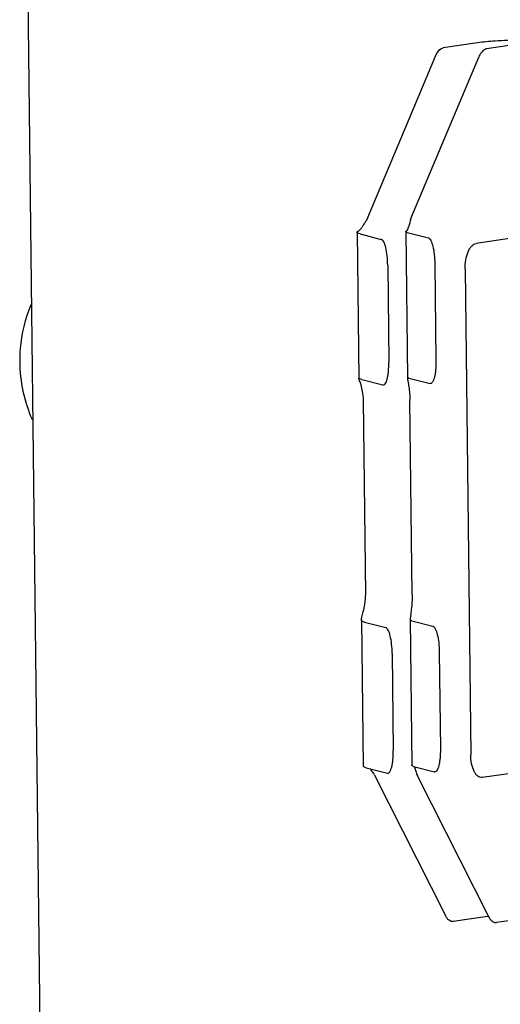
# Paper-space layout '177R0035_1_2' of a CAD drawing. Units: millimetres. Extents: x -883 to 841, y 0 to 594.
# Drawn here: x 239 to 240, y 407 to 411 of the extents above; entities that cross this region are included whole.
import ezdxf

# ---------------------------------------------------------------- set-up
doc = ezdxf.new("R2010")
doc.units = ezdxf.units.MM
doc.header["$LTSCALE"] = 46.255
doc.layers.get('0').update_dxf_attribs({"linetype": 'CONTINUOUS'})
doc.layers.add('02___PRT_ALL_AXES', color=7, linetype='CONTINUOUS')

psp = doc.layouts.new('177R0035_1_2')

# ---------------------------------------------------------------- linework, layer by layer
at = {"color": 6, "linetype": 'CONTINUOUS'}
for p, q in [((238.7768, 404.3128), (238.6823, 412.5723)), ((239.9185, 409.925), (239.9247, 409.3841)), ((240.0985, 409.9271), (240.1047, 409.3867)), ((239.9349, 408.4908), (239.9411, 407.9499)), ((240.1149, 408.4924), (240.1211, 407.952))]:
    psp.add_line(p, q, dxfattribs=at)
at = {"color": 7, "linetype": 'CONTINUOUS'}
for p, q in [((240.3638, 410.6255), (240.2377, 410.6071)), ((240.5238, 410.6216), (240.3977, 410.6033)), ((239.9581, 409.9792), (240.2089, 410.5766)), ((240.118, 409.9753), (240.3689, 410.5727)), ((241.0104, 409.9787), (240.3587, 409.8837)), ((239.93, 409.9189), (240.0084, 409.8988)), ((240.1043, 409.924), (240.1827, 409.904)), ((240.032, 409.8033), (240.0362, 409.4442)), ((240.2063, 409.8084), (240.2104, 409.4493)), ((240.3185, 409.7879), (240.339, 407.9923)), ((239.9251, 409.3836), (239.9247, 409.3851)), ((239.9247, 409.385), (239.9253, 409.3849)), ((239.9362, 409.3803), (240.0146, 409.3602)), ((240.105, 409.3877), (240.1047, 409.3872)), ((240.1047, 409.3872), (240.1047, 409.3863)), ((240.1052, 409.3875), (240.105, 409.3877)), ((240.1104, 409.3854), (240.1888, 409.3653)), ((239.9505, 408.586), (239.9422, 409.3043)), ((240.1222, 408.5843), (240.114, 409.3025)), ((239.9356, 408.4871), (239.9349, 408.4901)), ((239.9465, 408.4825), (240.0249, 408.4624)), ((240.1149, 408.4919), (240.1153, 408.4899)), ((240.1207, 408.4876), (240.1991, 408.4675)), ((240.2227, 408.372), (240.2268, 408.0128)), ((240.0485, 408.3668), (240.0526, 408.0077)), ((239.9526, 407.9438), (240.031, 407.9237)), ((240.1269, 407.9489), (240.2053, 407.9289)), ((239.9816, 407.9196), (240.2453, 407.3972)), ((240.1416, 407.9157), (240.4052, 407.3933)), ((240.3813, 407.9086), (240.4969, 407.9254)), ((240.4008, 407.3935), (240.2747, 407.3752)), ((240.4047, 407.3941), (240.4045, 407.3941)), ((240.5608, 407.3896), (240.4347, 407.3713))]:
    psp.add_line(p, q, dxfattribs=at)
for centre, radius, start, end in [((240.2448, 409.8066), 0.3347, 148.9671, 152.4073), ((240.5565, 409.8397), 0.4589, 162.8202, 164.9943), ((240.2071, 408.0905), 0.2829, 213.5894, 217.159), ((240.5173, 408.0529), 0.3999, 197.7619, 200.0572), ((240.4611, 406.9793), 0.4186, 97.7797, 98.2895)]:
    psp.add_arc(centre, radius, start, end, dxfattribs=at)
for points, knots in [([(240.7275, 410.6377), (240.6937, 410.6385), (240.6251, 410.639), (240.5257, 410.6372), (240.4382, 410.633), (240.3855, 410.6287), (240.3638, 410.6255)], [0, 0, 0, 0, 0.278049, 0.565542, 0.818936, 1, 1, 1, 1]), ([(240.2089, 410.5766), (240.2106, 410.5808), (240.2167, 410.5933), (240.2281, 410.6057), (240.2377, 410.6071)], [0, 0, 0, 0, 0.316066, 1, 1, 1, 1]), ([(240.3977, 410.6033), (240.3949, 410.6028), (240.3872, 410.5999), (240.3768, 410.5891), (240.3714, 410.5787), (240.3689, 410.5727)], [0, 0, 0, 0, 0.195848, 0.550337, 1, 1, 1, 1]), ([(239.9227, 409.9289), (239.9244, 409.9297), (239.9282, 409.9328), (239.9341, 409.9393), (239.9412, 409.9492), (239.9458, 409.9571), (239.9482, 409.9617)], [0, 0, 0, 0, 0.133383, 0.343192, 0.631748, 1, 1, 1, 1]), ([(240.1132, 409.9586), (240.1122, 409.9549), (240.1102, 409.9481), (240.1069, 409.9391), (240.1038, 409.933), (240.1018, 409.9296), (240.1006, 409.929)], [0, 0, 0, 0, 0.354758, 0.656606, 0.879382, 1, 1, 1, 1]), ([(239.9185, 409.925), (239.9185, 409.9254), (239.9192, 409.9273), (239.9212, 409.9282), (239.9227, 409.9289)], [0, 0, 0, 0, 0.168724, 1, 1, 1, 1]), ([(239.93, 409.9189), (239.9271, 409.9197), (239.9232, 409.9206), (239.9185, 409.9236), (239.9185, 409.925)], [0, 0, 0, 0, 0.681455, 1, 1, 1, 1]), ([(240.032, 409.8033), (240.0319, 409.8149), (240.0306, 409.8368), (240.0259, 409.8659), (240.02, 409.8856), (240.0137, 409.8957), (240.0101, 409.8984), (240.0084, 409.8988)], [0, 0, 0, 0, 0.344755, 0.64958, 0.873391, 0.947946, 1, 1, 1, 1]), ([(240.0985, 409.9271), (240.0985, 409.9273), (240.0988, 409.9282), (240.0999, 409.9287), (240.1006, 409.929)], [0, 0, 0, 0, 0.168724, 1, 1, 1, 1]), ([(240.1043, 409.924), (240.1028, 409.9244), (240.1008, 409.9249), (240.0985, 409.9264), (240.0985, 409.9271)], [0, 0, 0, 0, 0.681455, 1, 1, 1, 1]), ([(240.1827, 409.904), (240.1844, 409.9035), (240.188, 409.9008), (240.1942, 409.8907), (240.2002, 409.871), (240.2049, 409.8419), (240.2061, 409.82), (240.2063, 409.8084)], [0, 0, 0, 0, 0.052054, 0.126609, 0.35042, 0.655245, 1, 1, 1, 1]), ([(240.3185, 409.7879), (240.3184, 409.7995), (240.3201, 409.8218), (240.3269, 409.8478), (240.3354, 409.8649), (240.3438, 409.8766), (240.3527, 409.8828), (240.3587, 409.8837)], [0, 0, 0, 0, 0.317676, 0.605245, 0.728404, 0.83472, 1, 1, 1, 1]), ([(240.0146, 409.3602), (240.016, 409.3598), (240.0198, 409.3605), (240.0239, 409.3654), (240.0275, 409.3728), (240.0307, 409.3831), (240.0332, 409.3959), (240.0357, 409.4165), (240.0363, 409.4329), (240.0362, 409.4442)], [0, 0, 0, 0, 0.048375, 0.111813, 0.201799, 0.319907, 0.463747, 0.628898, 1, 1, 1, 1]), ([(240.2104, 409.4493), (240.2105, 409.438), (240.21, 409.4216), (240.2074, 409.401), (240.2049, 409.3882), (240.2018, 409.3779), (240.1981, 409.3705), (240.194, 409.3656), (240.1903, 409.3649), (240.1888, 409.3653)], [0, 0, 0, 0, 0.371102, 0.536253, 0.680093, 0.798201, 0.888187, 0.951625, 1, 1, 1, 1]), ([(239.9422, 409.3043), (239.9421, 409.3149), (239.9404, 409.3339), (239.9346, 409.3575), (239.9292, 409.3732), (239.9261, 409.3808), (239.9251, 409.3836)], [0, 0, 0, 0, 0.392281, 0.694658, 0.894441, 1, 1, 1, 1]), ([(239.9362, 409.3803), (239.9338, 409.3809), (239.9301, 409.382), (239.9263, 409.3838), (239.9253, 409.3849)], [0, 0, 0, 0, 0.625717, 1, 1, 1, 1]), ([(240.1047, 409.3863), (240.1052, 409.3821), (240.1075, 409.3712), (240.1105, 409.3521), (240.1131, 409.3283), (240.1139, 409.3113), (240.114, 409.3025)], [0, 0, 0, 0, 0.149189, 0.394793, 0.687068, 1, 1, 1, 1]), ([(240.1104, 409.3854), (240.1098, 409.3855), (240.108, 409.386), (240.1061, 409.3866), (240.1052, 409.3875)], [0, 0, 0, 0, 0.335343, 1, 1, 1, 1]), ([(239.9349, 408.49), (239.9349, 408.4937), (239.9375, 408.5039), (239.9427, 408.5234), (239.9488, 408.5516), (239.9506, 408.5737), (239.9505, 408.586)], [0, 0, 0, 0, 0.114814, 0.320151, 0.621786, 1, 1, 1, 1]), ([(240.1222, 408.5843), (240.1223, 408.575), (240.1219, 408.5567), (240.1197, 408.5308), (240.117, 408.5113), (240.1154, 408.4987), (240.1149, 408.4938), (240.1149, 408.4919)], [0, 0, 0, 0, 0.30109, 0.590505, 0.841381, 0.936831, 1, 1, 1, 1]), ([(239.9465, 408.4825), (239.9441, 408.4831), (239.9403, 408.4842), (239.9366, 408.486), (239.9356, 408.4871)], [0, 0, 0, 0, 0.625717, 1, 1, 1, 1]), ([(240.1207, 408.4876), (240.1195, 408.4879), (240.1176, 408.4885), (240.1158, 408.4893), (240.1153, 408.4899)], [0, 0, 0, 0, 0.625717, 1, 1, 1, 1]), ([(240.0485, 408.3668), (240.0484, 408.3785), (240.0471, 408.4004), (240.0424, 408.4294), (240.0364, 408.4491), (240.0302, 408.4592), (240.0266, 408.462), (240.0249, 408.4624)], [0, 0, 0, 0, 0.344755, 0.64958, 0.873391, 0.947946, 1, 1, 1, 1]), ([(240.1991, 408.4675), (240.2008, 408.4671), (240.2044, 408.4643), (240.2106, 408.4543), (240.2166, 408.4345), (240.2213, 408.4055), (240.2226, 408.3836), (240.2227, 408.372)], [0, 0, 0, 0, 0.052054, 0.126609, 0.35042, 0.655245, 1, 1, 1, 1]), ([(240.031, 407.9237), (240.0325, 407.9234), (240.0362, 407.924), (240.0403, 407.9289), (240.044, 407.9364), (240.0471, 407.9467), (240.0496, 407.9594), (240.0522, 407.98), (240.0527, 407.9964), (240.0526, 408.0077)], [0, 0, 0, 0, 0.048375, 0.111813, 0.201799, 0.319907, 0.463747, 0.628898, 1, 1, 1, 1]), ([(240.2268, 408.0128), (240.227, 408.0015), (240.2264, 407.9852), (240.2239, 407.9646), (240.2213, 407.9518), (240.2182, 407.9415), (240.2146, 407.934), (240.2104, 407.9292), (240.2067, 407.9285), (240.2053, 407.9289)], [0, 0, 0, 0, 0.371102, 0.536253, 0.680093, 0.798201, 0.888187, 0.951625, 1, 1, 1, 1]), ([(240.3813, 407.9086), (240.3787, 407.9082), (240.3728, 407.9086), (240.3647, 407.913), (240.3575, 407.9206), (240.3486, 407.9354), (240.3412, 407.9598), (240.3392, 407.981), (240.339, 407.9923)], [0, 0, 0, 0, 0.078768, 0.164179, 0.264012, 0.381762, 0.667644, 1, 1, 1, 1]), ([(239.9526, 407.9438), (239.9497, 407.9446), (239.9458, 407.9455), (239.9411, 407.9485), (239.9411, 407.9499)], [0, 0, 0, 0, 0.681455, 1, 1, 1, 1]), ([(239.9714, 407.934), (239.971, 407.9346), (239.9694, 407.937), (239.9676, 407.9394), (239.9662, 407.941)], [0, 0, 0, 0, 0.265, 1, 1, 1, 1]), ([(240.1211, 407.952), (240.1211, 407.9521), (240.1214, 407.9531), (240.1225, 407.9536), (240.1232, 407.9539)], [0, 0, 0, 0, 0.168724, 1, 1, 1, 1]), ([(240.1269, 407.9489), (240.1254, 407.9493), (240.1234, 407.9498), (240.1211, 407.9513), (240.1211, 407.952)], [0, 0, 0, 0, 0.681455, 1, 1, 1, 1]), ([(240.1287, 407.9491), (240.1294, 407.9479), (240.1325, 407.9421), (240.1348, 407.9359), (240.1364, 407.9309)], [0, 0, 0, 0, 0.204181, 1, 1, 1, 1]), ([(240.2747, 407.3752), (240.2721, 407.3748), (240.2663, 407.3752), (240.2581, 407.3796), (240.2509, 407.3872), (240.2471, 407.3936), (240.2453, 407.3972)], [0, 0, 0, 0, 0.20649, 0.43005, 0.691598, 1, 1, 1, 1]), ([(240.4052, 407.3933), (240.407, 407.3897), (240.4109, 407.3833), (240.4181, 407.3757), (240.4262, 407.3713), (240.432, 407.3709), (240.4347, 407.3713)], [0, 0, 0, 0, 0.308402, 0.56995, 0.79351, 1, 1, 1, 1])]:
    psp.add_open_spline(points, degree=3, knots=knots, dxfattribs=at)
at = {"layer": '02___PRT_ALL_AXES', "color": 3, "linetype": 'CONTINUOUS'}
psp.add_arc((239.2064, 409.4513), 0.5357, 175.3821, 180.5591, dxfattribs=at)
for points in [[(238.7118, 409.6562), (238.6901, 409.6051), (238.6769, 409.5497), (238.6725, 409.4944)], [(238.6708, 409.4461), (238.6715, 409.3733), (238.6872, 409.2992), (238.7165, 409.2325)]]:
    psp.add_open_spline(points, degree=3, dxfattribs=at)

doc.saveas('drawing.dxf')
